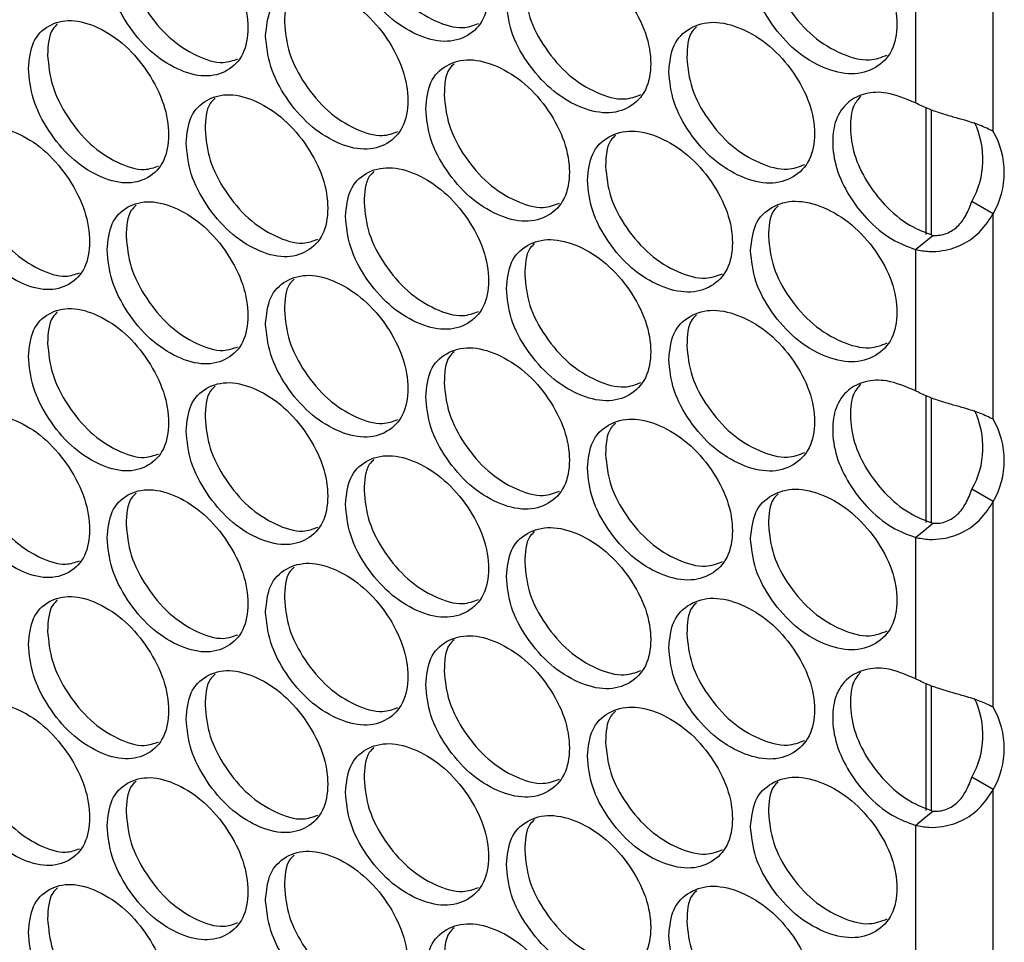
# Model space of a CAD drawing. Units: millimetres. Extents: x -592 to 1693, y -1567 to 754.
# Drawn here: x 1058 to 1123, y 101 to 163 of the extents above; entities that cross this region are included whole.
import ezdxf

# ---------------------------------------------------------------- set-up
doc = ezdxf.new("R2010")
doc.units = ezdxf.units.MM

msp = doc.modelspace()

# ---------------------------------------------------------------- linework, layer by layer
at = {"color": 7, "linetype": 'Continuous', "lineweight": 25}
for p, q in [((1122.443, 155.132), (1122.443, 168.761)), ((1117.28, 166.389), (1117.28, 157.019)), ((1117.973, 156.7), (1117.973, 148.291)), ((1118.326, 156.559), (1118.326, 148.289)), ((1122.443, 149.67), (1121.029, 150.487)), ((1122.443, 136.041), (1122.443, 149.67)), ((1117.28, 147.298), (1117.28, 137.928)), ((1117.973, 137.609), (1117.973, 129.2)), ((1118.326, 137.468), (1118.326, 129.198)), ((1122.443, 130.58), (1121.029, 131.396)), ((1122.443, 116.95), (1122.443, 130.58)), ((1117.28, 128.208), (1117.28, 118.838)), ((1117.973, 118.518), (1117.973, 110.109)), ((1118.326, 118.377), (1118.326, 110.108)), ((1122.443, 111.489), (1121.029, 112.305)), ((1122.443, 97.859), (1122.443, 111.489)), ((1117.28, 109.117), (1117.28, 99.747))]:
    msp.add_line(p, q, dxfattribs=at)
at = {"color": 7, "linetype": 'Continuous', "lineweight": 25, "flags": 128}
for points in [[(1117.28, 147.298), (1117.863, 147.767), (1118.447, 148.236)], [(1117.28, 128.208), (1117.863, 128.677), (1118.447, 129.145)], [(1117.28, 109.117), (1117.863, 109.586), (1118.447, 110.055)]]:
    msp.add_lwpolyline(points, dxfattribs=at)
at = {"color": 7, "linetype": 'Continuous', "lineweight": 25}
for centre, radius, start, end in [((1116.092, 153.273), 5.669, 330.56206, 25.51665), ((1117.745, 152.401), 5.433, 329.82952, 30.17048), ((1116.092, 134.182), 5.669, 330.56189, 25.51682), ((1117.745, 133.31), 5.433, 329.82961, 30.17039), ((1116.092, 115.091), 5.669, 330.56183, 25.51687), ((1117.745, 114.219), 5.433, 329.82954, 30.17046)]:
    msp.add_arc(centre, radius, start, end, dxfattribs=at)
for points, knots in [([(1079.486, 168.591), (1079.549, 167.917), (1079.676, 166.57), (1080.798, 164.451), (1082.342, 162.626), (1084.215, 161.44), (1086.089, 160.943), (1087.65, 161.373), (1088.744, 162.497), (1089.076, 164.284), (1088.744, 166.366), (1087.65, 168.462), (1086.088, 170.286), (1084.215, 171.467), (1082.342, 171.968), (1080.798, 171.539), (1079.675, 170.439), (1079.549, 169.207), (1079.486, 168.591)], [0, 0, 0, 0, 0.062451, 0.124926, 0.187427, 0.250005, 0.312526, 0.375083, 0.437532, 0.500013, 0.562447, 0.624943, 0.687451, 0.750021, 0.812546, 0.875099, 0.937561, 1, 1, 1, 1]), ([(1063.675, 166.365), (1063.738, 165.691), (1063.863, 164.342), (1064.968, 162.211), (1066.489, 160.37), (1068.335, 159.165), (1070.181, 158.647), (1071.72, 159.06), (1072.798, 160.173), (1073.125, 161.956), (1072.797, 164.042), (1071.72, 166.15), (1070.181, 167.99), (1068.335, 169.191), (1066.489, 169.712), (1064.968, 169.3), (1063.862, 168.211), (1063.738, 166.981), (1063.675, 166.365)], [0, 0, 0, 0, 0.06245, 0.124926, 0.187427, 0.250004, 0.312525, 0.375083, 0.437532, 0.500013, 0.562446, 0.624943, 0.687451, 0.750021, 0.812546, 0.875099, 0.93756, 1, 1, 1, 1]), ([(1080.722, 169.498), (1080.786, 168.824), (1080.913, 167.477), (1082.031, 165.361), (1083.576, 163.531), (1085.434, 162.37), (1087.148, 161.848), (1087.974, 162.154), (1088.31, 162.279)], [0, 0, 0, 0, 0.175942, 0.351862, 0.527735, 0.703735, 0.879574, 1, 1, 1, 1]), ([(1106.352, 166.317), (1106.417, 165.645), (1106.548, 164.299), (1107.696, 162.201), (1109.277, 160.404), (1111.194, 159.252), (1113.112, 158.789), (1114.711, 159.247), (1115.83, 160.391), (1116.17, 162.184), (1115.83, 164.26), (1114.711, 166.336), (1113.112, 168.132), (1111.194, 169.279), (1109.276, 169.746), (1107.696, 169.289), (1106.547, 168.168), (1106.417, 166.934), (1106.352, 166.317)], [0, 0, 0, 0, 0.06245, 0.124925, 0.187427, 0.250004, 0.312525, 0.375083, 0.437531, 0.500013, 0.562446, 0.624943, 0.687451, 0.750021, 0.812546, 0.875099, 0.93756, 1, 1, 1, 1]), ([(1064.941, 167.259), (1065.004, 166.585), (1065.129, 165.237), (1066.231, 163.108), (1067.752, 161.261), (1069.582, 160.083), (1071.248, 159.544), (1072.044, 159.831), (1072.356, 159.944)], [0, 0, 0, 0, 0.1772102, 0.3544015, 0.5315444, 0.7088139, 0.8859217, 1, 1, 1, 1]), ([(1107.54, 167.246), (1107.605, 166.574), (1107.735, 165.229), (1108.88, 163.133), (1110.461, 161.331), (1112.364, 160.201), (1114.158, 159.709), (1115.035, 160.047), (1115.412, 160.192)], [0, 0, 0, 0, 0.173914, 0.347809, 0.521657, 0.695629, 0.869442, 1, 1, 1, 1]), ([(1090.156, 163.805), (1090.22, 163.132), (1090.348, 161.785), (1091.481, 159.674), (1093.04, 157.861), (1094.931, 156.689), (1096.822, 156.205), (1098.399, 156.646), (1099.503, 157.778), (1099.838, 159.567), (1099.503, 161.647), (1098.399, 163.735), (1096.822, 165.547), (1094.931, 166.715), (1093.039, 167.203), (1091.481, 166.763), (1090.347, 165.654), (1090.22, 164.421), (1090.156, 163.805)], [0, 0, 0, 0, 0.062451, 0.124926, 0.187427, 0.250005, 0.312526, 0.375083, 0.437532, 0.500013, 0.562447, 0.624943, 0.687451, 0.750021, 0.812546, 0.875099, 0.937561, 1, 1, 1, 1]), ([(1074.189, 161.466), (1074.253, 160.792), (1074.379, 159.444), (1075.495, 157.321), (1077.032, 155.491), (1078.896, 154.299), (1080.76, 153.794), (1082.314, 154.219), (1083.402, 155.339), (1083.733, 157.124), (1083.402, 159.208), (1082.314, 161.308), (1080.76, 163.137), (1078.896, 164.325), (1077.031, 164.833), (1075.495, 164.41), (1074.378, 163.313), (1074.252, 162.081), (1074.189, 161.466)], [0, 0, 0, 0, 0.06245, 0.124925, 0.187426, 0.250004, 0.312525, 0.375083, 0.437532, 0.500013, 0.562446, 0.624943, 0.68745, 0.750021, 0.812546, 0.875099, 0.93756, 1, 1, 1, 1]), ([(1091.373, 164.721), (1091.437, 164.048), (1091.565, 162.702), (1092.695, 160.593), (1094.254, 158.775), (1096.13, 157.626), (1097.876, 157.116), (1098.723, 157.435), (1099.075, 157.567)], [0, 0, 0, 0, 0.175119, 0.350215, 0.525265, 0.700441, 0.875457, 1, 1, 1, 1]), ([(1076.092, 164.429), (1075.98, 164.324), (1075.497, 163.872), (1075.462, 163.021), (1075.436, 162.369)], [0, 0, 0, 0, 0.2335, 1, 1, 1, 1]), ([(1058.458, 159.297), (1058.52, 158.623), (1058.645, 157.273), (1059.744, 155.138), (1061.258, 153.292), (1063.094, 152.08), (1064.931, 151.556), (1066.462, 151.963), (1067.534, 153.072), (1067.86, 154.854), (1067.534, 156.941), (1066.462, 159.053), (1064.93, 160.898), (1063.094, 162.106), (1061.257, 162.634), (1059.744, 162.227), (1058.644, 161.142), (1058.52, 159.912), (1058.458, 159.297)], [0, 0, 0, 0, 0.06245, 0.124925, 0.187426, 0.250004, 0.312525, 0.375083, 0.437531, 0.500013, 0.562446, 0.624943, 0.687451, 0.750021, 0.812546, 0.875099, 0.937561, 1, 1, 1, 1]), ([(1060.394, 162.255), (1060.278, 162.146), (1059.796, 161.696), (1059.76, 160.837), (1059.733, 160.186)], [0, 0, 0, 0, 0.2415759, 1, 1, 1, 1]), ([(1075.436, 162.369), (1075.499, 161.695), (1075.625, 160.347), (1076.738, 158.227), (1078.275, 156.391), (1080.124, 155.224), (1081.822, 154.697), (1082.638, 154.997), (1082.966, 155.117)], [0, 0, 0, 0, 0.176359, 0.352698, 0.528991, 0.705409, 0.881666, 1, 1, 1, 1]), ([(1100.928, 159.096), (1100.993, 158.423), (1101.123, 157.078), (1102.266, 154.975), (1103.839, 153.172), (1105.748, 152.014), (1107.657, 151.544), (1109.248, 151.996), (1110.363, 153.136), (1110.701, 154.928), (1110.362, 157.005), (1109.248, 159.086), (1107.657, 160.887), (1105.748, 162.041), (1103.839, 162.515), (1102.266, 162.063), (1101.122, 160.947), (1100.993, 159.713), (1100.928, 159.096)], [0, 0, 0, 0, 0.062451, 0.124926, 0.187427, 0.250005, 0.312526, 0.375083, 0.437532, 0.500013, 0.562447, 0.624943, 0.687451, 0.750021, 0.812546, 0.875099, 0.937561, 1, 1, 1, 1]), ([(1102.773, 162.066), (1102.667, 161.967), (1102.184, 161.513), (1102.151, 160.675), (1102.126, 160.021)], [0, 0, 0, 0, 0.219421, 1, 1, 1, 1]), ([(1059.733, 160.186), (1059.796, 159.512), (1059.92, 158.163), (1061.016, 156.031), (1062.53, 154.178), (1064.351, 152.994), (1066, 152.45), (1066.786, 152.731), (1067.09, 152.839)], [0, 0, 0, 0, 0.177644, 0.355268, 0.532844, 0.710547, 0.888088, 1, 1, 1, 1]), ([(1102.126, 160.021), (1102.19, 159.348), (1102.32, 158.003), (1103.46, 155.902), (1105.033, 154.096), (1106.928, 152.959), (1108.706, 152.461), (1109.573, 152.793), (1109.941, 152.933)], [0, 0, 0, 0, 0.174312, 0.348602, 0.522846, 0.697216, 0.871426, 1, 1, 1, 1]), ([(1084.808, 156.642), (1084.872, 155.968), (1084.999, 154.621), (1086.127, 152.506), (1087.678, 150.687), (1089.56, 149.508), (1091.443, 149.018), (1093.012, 149.453), (1094.111, 150.581), (1094.444, 152.369), (1094.11, 154.45), (1093.012, 156.543), (1091.442, 158.36), (1089.56, 159.535), (1087.678, 160.03), (1086.127, 159.595), (1084.998, 158.49), (1084.871, 157.258), (1084.808, 156.642)], [0, 0, 0, 0, 0.06245, 0.124925, 0.187426, 0.250004, 0.312525, 0.375083, 0.437532, 0.500013, 0.562446, 0.624943, 0.68745, 0.750021, 0.812546, 0.875099, 0.93756, 1, 1, 1, 1]), ([(1086.688, 159.608), (1086.578, 159.505), (1086.095, 159.052), (1086.061, 158.206), (1086.035, 157.553)], [0, 0, 0, 0, 0.2279679, 1, 1, 1, 1]), ([(1068.919, 154.36), (1068.982, 153.686), (1069.108, 152.337), (1070.219, 150.21), (1071.747, 148.375), (1073.602, 147.176), (1075.457, 146.665), (1077.004, 147.084), (1078.087, 148.2), (1078.416, 149.984), (1078.087, 152.069), (1077.004, 154.173), (1075.457, 156.008), (1073.602, 157.202), (1071.747, 157.717), (1070.219, 157.299), (1069.107, 156.206), (1068.982, 154.975), (1068.919, 154.36)], [0, 0, 0, 0, 0.06245, 0.124926, 0.187427, 0.250004, 0.312525, 0.375083, 0.437531, 0.500013, 0.562446, 0.624943, 0.687451, 0.750021, 0.812546, 0.875099, 0.937561, 1, 1, 1, 1]), ([(1086.035, 157.553), (1086.099, 156.88), (1086.226, 155.534), (1087.35, 153.421), (1088.902, 151.597), (1090.769, 150.442), (1092.499, 149.926), (1093.336, 150.239), (1093.68, 150.367)], [0, 0, 0, 0, 0.1755262, 0.3510333, 0.5264933, 0.7020784, 0.8775034, 1, 1, 1, 1]), ([(1117.28, 157.019), (1116.636, 157.292), (1115.472, 157.787), (1113.932, 157.7), (1112.735, 157.112), (1111.945, 156.001), (1111.727, 154.428), (1111.966, 152.67), (1112.822, 150.864), (1114.088, 149.217), (1115.637, 147.911), (1116.76, 147.492), (1117.28, 147.298)], [0, 0, 0, 0, 0.115639, 0.20924, 0.302401, 0.406849, 0.49959, 0.602077, 0.704009, 0.797048, 0.906239, 1, 1, 1, 1]), ([(1113.647, 157.456), (1113.482, 157.258), (1113.045, 156.735), (1112.92, 155.356), (1113.136, 153.616), (1113.995, 151.802), (1115.259, 150.154), (1116.806, 148.848), (1117.929, 148.429), (1118.447, 148.236)], [0, 0, 0, 0, 0.086903, 0.229776, 0.387501, 0.544871, 0.688085, 0.855916, 1, 1, 1, 1]), ([(1070.833, 157.321), (1070.719, 157.215), (1070.237, 156.763), (1070.202, 155.91), (1070.175, 155.258)], [0, 0, 0, 0, 0.236226, 1, 1, 1, 1]), ([(1122.443, 155.132), (1122.16, 155.269), (1121.646, 155.52), (1120.688, 155.834), (1119.787, 156.073), (1118.951, 156.325), (1118.078, 156.631), (1117.55, 156.888), (1117.28, 157.019)], [0, 0, 0, 0, 0.238284, 0.433427, 0.566464, 0.704499, 0.848676, 1, 1, 1, 1]), ([(1053.267, 152.247), (1053.329, 151.573), (1053.453, 150.223), (1054.547, 148.084), (1056.053, 146.232), (1057.88, 145.013), (1059.707, 144.483), (1061.231, 144.885), (1062.297, 145.989), (1062.622, 147.771), (1062.297, 149.859), (1061.23, 151.974), (1059.707, 153.825), (1057.88, 155.04), (1056.052, 155.574), (1054.547, 155.173), (1053.452, 154.092), (1053.329, 152.862), (1053.267, 152.247)], [0, 0, 0, 0, 0.062451, 0.124926, 0.187427, 0.250005, 0.312526, 0.375083, 0.437532, 0.500013, 0.562447, 0.624943, 0.687451, 0.750021, 0.812546, 0.875099, 0.937561, 1, 1, 1, 1]), ([(1070.175, 155.258), (1070.238, 154.584), (1070.364, 153.236), (1071.471, 151.112), (1073.001, 149.27), (1074.84, 148.098), (1076.522, 147.565), (1077.328, 147.858), (1077.648, 147.975)], [0, 0, 0, 0, 0.176782, 0.353545, 0.530261, 0.707102, 0.883782, 1, 1, 1, 1]), ([(1095.53, 151.894), (1095.594, 151.221), (1095.723, 149.875), (1096.861, 147.768), (1098.427, 145.96), (1100.327, 144.795), (1102.227, 144.318), (1103.811, 144.765), (1104.92, 145.901), (1105.257, 147.691), (1104.92, 149.77), (1103.811, 151.854), (1102.227, 153.661), (1100.327, 154.822), (1098.427, 155.303), (1096.861, 154.857), (1095.722, 153.744), (1095.594, 152.511), (1095.53, 151.894)], [0, 0, 0, 0, 0.06245, 0.1249255, 0.1874265, 0.2500044, 0.3125252, 0.3750829, 0.4375317, 0.5000132, 0.5624461, 0.624943, 0.6874504, 0.7500208, 0.8125456, 0.875099, 0.93756, 1, 1, 1, 1]), ([(1097.386, 154.864), (1097.279, 154.763), (1096.795, 154.309), (1096.763, 153.468), (1096.737, 152.815)], [0, 0, 0, 0, 0.222302, 1, 1, 1, 1]), ([(1054.552, 153.132), (1054.614, 152.457), (1054.738, 151.108), (1055.829, 148.972), (1057.335, 147.114), (1059.146, 145.923), (1060.779, 145.374), (1061.555, 145.649), (1061.851, 145.754)], [0, 0, 0, 0, 0.178084, 0.356144, 0.534159, 0.7123, 0.89028, 1, 1, 1, 1]), ([(1096.737, 152.815), (1096.801, 152.142), (1096.93, 150.796), (1098.065, 148.692), (1099.631, 146.879), (1101.516, 145.736), (1103.278, 145.232), (1104.136, 145.557), (1104.496, 145.694)], [0, 0, 0, 0, 0.1747113, 0.3494038, 0.5240493, 0.698819, 0.8734296, 1, 1, 1, 1]), ([(1079.486, 149.498), (1079.549, 148.824), (1079.676, 147.477), (1080.798, 145.358), (1082.342, 143.533), (1084.215, 142.347), (1086.089, 141.85), (1087.65, 142.28), (1088.744, 143.404), (1089.076, 145.191), (1088.744, 147.273), (1087.65, 149.369), (1086.088, 151.193), (1084.215, 152.374), (1082.341, 152.875), (1080.798, 152.446), (1079.675, 151.346), (1079.549, 150.114), (1079.486, 149.498)], [0, 0, 0, 0, 0.06245, 0.124926, 0.187427, 0.250004, 0.312525, 0.375083, 0.437531, 0.500013, 0.562446, 0.624943, 0.687451, 0.750021, 0.812546, 0.875099, 0.937561, 1, 1, 1, 1]), ([(1081.377, 152.463), (1081.266, 152.358), (1080.783, 151.906), (1080.749, 151.058), (1080.722, 150.405)], [0, 0, 0, 0, 0.230755, 1, 1, 1, 1]), ([(1063.675, 147.273), (1063.738, 146.598), (1063.863, 145.25), (1064.968, 143.118), (1066.489, 141.277), (1068.335, 140.072), (1070.181, 139.554), (1071.72, 139.967), (1072.798, 141.08), (1073.125, 142.863), (1072.797, 144.949), (1071.72, 147.057), (1070.181, 148.897), (1068.335, 150.098), (1066.489, 150.62), (1064.968, 150.207), (1063.862, 149.119), (1063.738, 147.888), (1063.675, 147.273)], [0, 0, 0, 0, 0.062451, 0.124926, 0.187427, 0.250005, 0.312526, 0.375083, 0.437532, 0.500013, 0.562447, 0.624943, 0.687451, 0.750021, 0.812546, 0.875099, 0.937561, 1, 1, 1, 1]), ([(1065.601, 150.232), (1065.485, 150.125), (1065.003, 149.674), (1064.968, 148.818), (1064.941, 148.166)], [0, 0, 0, 0, 0.2389157, 1, 1, 1, 1]), ([(1080.722, 150.405), (1080.786, 149.732), (1080.913, 148.384), (1082.031, 146.268), (1083.576, 144.438), (1085.434, 143.277), (1087.148, 142.755), (1087.974, 143.062), (1088.31, 143.186)], [0, 0, 0, 0, 0.17594, 0.351861, 0.527735, 0.703734, 0.879573, 1, 1, 1, 1]), ([(1106.352, 147.224), (1106.417, 146.552), (1106.548, 145.206), (1107.696, 143.108), (1109.277, 141.311), (1111.194, 140.16), (1113.112, 139.696), (1114.711, 140.154), (1115.83, 141.298), (1116.17, 143.091), (1115.83, 145.167), (1114.711, 147.244), (1113.112, 149.039), (1111.194, 150.186), (1109.276, 150.653), (1107.696, 150.196), (1106.547, 149.075), (1106.417, 147.841), (1106.352, 147.224)], [0, 0, 0, 0, 0.06245, 0.124925, 0.187427, 0.250004, 0.312525, 0.375083, 0.437532, 0.500013, 0.562446, 0.624943, 0.68745, 0.750021, 0.812546, 0.875099, 0.93756, 1, 1, 1, 1]), ([(1108.185, 150.196), (1108.081, 150.097), (1107.597, 149.643), (1107.565, 148.808), (1107.54, 148.153)], [0, 0, 0, 0, 0.216497, 1, 1, 1, 1]), ([(1118.447, 148.236), (1118.597, 148.232), (1118.886, 148.225), (1119.343, 148.349), (1119.748, 148.552), (1120.209, 148.925), (1120.68, 149.569), (1120.907, 150.167), (1121.029, 150.487)], [0, 0, 0, 0, 0.139805, 0.268593, 0.387906, 0.499706, 0.732921, 1, 1, 1, 1]), ([(1117.28, 147.298), (1117.578, 147.242), (1118.144, 147.136), (1119.283, 147.206), (1120.527, 147.606), (1121.69, 148.506), (1122.191, 149.28), (1122.443, 149.67)], [0, 0, 0, 0, 0.167585, 0.317223, 0.564142, 0.780564, 1, 1, 1, 1]), ([(1064.941, 148.166), (1065.004, 147.492), (1065.129, 146.144), (1066.231, 144.016), (1067.752, 142.169), (1069.582, 140.99), (1071.248, 140.451), (1072.044, 140.738), (1072.356, 140.851)], [0, 0, 0, 0, 0.177212, 0.354402, 0.531545, 0.708815, 0.885923, 1, 1, 1, 1]), ([(1090.156, 144.712), (1090.22, 144.039), (1090.348, 142.692), (1091.481, 140.581), (1093.04, 138.768), (1094.931, 137.596), (1096.822, 137.112), (1098.399, 137.553), (1099.503, 138.685), (1099.838, 140.474), (1099.503, 142.554), (1098.399, 144.642), (1096.822, 146.455), (1094.931, 147.622), (1093.039, 148.11), (1091.481, 147.67), (1090.347, 146.561), (1090.22, 145.328), (1090.156, 144.712)], [0, 0, 0, 0, 0.06245, 0.124925, 0.187426, 0.250004, 0.312525, 0.375083, 0.437531, 0.500013, 0.562446, 0.624943, 0.687451, 0.750021, 0.812546, 0.875099, 0.937561, 1, 1, 1, 1]), ([(1092.025, 147.68), (1091.916, 147.578), (1091.432, 147.125), (1091.399, 146.281), (1091.373, 145.628)], [0, 0, 0, 0, 0.225156, 1, 1, 1, 1]), ([(1107.54, 148.153), (1107.605, 147.481), (1107.735, 146.136), (1108.88, 144.04), (1110.461, 142.238), (1112.364, 141.108), (1114.158, 140.616), (1115.035, 140.954), (1115.412, 141.099)], [0, 0, 0, 0, 0.173914, 0.347809, 0.521657, 0.695629, 0.869442, 1, 1, 1, 1]), ([(1091.373, 145.628), (1091.437, 144.955), (1091.565, 143.609), (1092.695, 141.5), (1094.254, 139.682), (1096.13, 138.533), (1097.876, 138.023), (1098.723, 138.342), (1099.075, 138.474)], [0, 0, 0, 0, 0.175117, 0.350215, 0.525265, 0.700441, 0.875457, 1, 1, 1, 1]), ([(1074.189, 142.373), (1074.253, 141.699), (1074.379, 140.351), (1075.495, 138.228), (1077.032, 136.398), (1078.896, 135.206), (1080.76, 134.702), (1082.314, 135.126), (1083.402, 136.246), (1083.733, 138.032), (1083.402, 140.115), (1082.314, 142.215), (1080.76, 144.044), (1078.896, 145.232), (1077.031, 145.74), (1075.495, 145.317), (1074.378, 144.22), (1074.252, 142.989), (1074.189, 142.373)], [0, 0, 0, 0, 0.062451, 0.124926, 0.187427, 0.250005, 0.312526, 0.375083, 0.437532, 0.500013, 0.562447, 0.624943, 0.687451, 0.750021, 0.812546, 0.875099, 0.937561, 1, 1, 1, 1]), ([(1076.092, 145.336), (1075.98, 145.231), (1075.497, 144.779), (1075.462, 143.928), (1075.436, 143.276)], [0, 0, 0, 0, 0.233508, 1, 1, 1, 1]), ([(1058.458, 140.204), (1058.52, 139.53), (1058.645, 138.18), (1059.744, 136.045), (1061.258, 134.199), (1063.094, 132.987), (1064.931, 132.463), (1066.462, 132.87), (1067.534, 133.979), (1067.86, 135.761), (1067.534, 137.848), (1066.462, 139.96), (1064.93, 141.805), (1063.094, 143.013), (1061.257, 143.541), (1059.744, 143.134), (1058.644, 142.049), (1058.52, 140.819), (1058.458, 140.204)], [0, 0, 0, 0, 0.06245, 0.124926, 0.187427, 0.250004, 0.312526, 0.375083, 0.437532, 0.500013, 0.562446, 0.624943, 0.687451, 0.750021, 0.812545, 0.875099, 0.93756, 1, 1, 1, 1]), ([(1060.394, 143.162), (1060.278, 143.053), (1059.796, 142.603), (1059.76, 141.745), (1059.733, 141.093)], [0, 0, 0, 0, 0.241568, 1, 1, 1, 1]), ([(1075.436, 143.276), (1075.499, 142.602), (1075.625, 141.254), (1076.738, 139.134), (1078.275, 137.298), (1080.124, 136.131), (1081.822, 135.604), (1082.638, 135.904), (1082.966, 136.024)], [0, 0, 0, 0, 0.176361, 0.352699, 0.528991, 0.705409, 0.881667, 1, 1, 1, 1]), ([(1100.928, 140.003), (1100.993, 139.33), (1101.123, 137.985), (1102.266, 135.882), (1103.839, 134.079), (1105.748, 132.921), (1107.657, 132.451), (1109.248, 132.903), (1110.363, 134.043), (1110.701, 135.835), (1110.362, 137.912), (1109.248, 139.993), (1107.657, 141.794), (1105.748, 142.948), (1103.839, 143.422), (1102.266, 142.97), (1101.122, 141.854), (1100.993, 140.62), (1100.928, 140.003)], [0, 0, 0, 0, 0.06245, 0.1249255, 0.1874265, 0.2500044, 0.3125254, 0.375083, 0.4375312, 0.5000127, 0.5624464, 0.6249433, 0.6874507, 0.750021, 0.8125457, 0.8750992, 0.9375608, 1, 1, 1, 1]), ([(1102.773, 142.974), (1102.667, 142.874), (1102.184, 142.42), (1102.151, 141.582), (1102.126, 140.928)], [0, 0, 0, 0, 0.219421, 1, 1, 1, 1]), ([(1059.733, 141.093), (1059.796, 140.419), (1059.92, 139.07), (1061.016, 136.938), (1062.53, 135.085), (1064.351, 133.901), (1066, 133.357), (1066.786, 133.638), (1067.09, 133.746)], [0, 0, 0, 0, 0.177643, 0.355268, 0.532844, 0.710547, 0.888088, 1, 1, 1, 1]), ([(1084.808, 137.549), (1084.872, 136.875), (1084.999, 135.529), (1086.127, 133.413), (1087.678, 131.594), (1089.56, 130.416), (1091.443, 129.925), (1093.012, 130.36), (1094.111, 131.488), (1094.444, 133.276), (1094.11, 135.357), (1093.012, 137.45), (1091.442, 139.268), (1089.56, 140.442), (1087.678, 140.937), (1086.127, 140.502), (1084.999, 139.398), (1084.871, 138.165), (1084.808, 137.549)], [0, 0, 0, 0, 0.062451, 0.124926, 0.187427, 0.250005, 0.312526, 0.375083, 0.437532, 0.500013, 0.562447, 0.624943, 0.687451, 0.750021, 0.812546, 0.875099, 0.937561, 1, 1, 1, 1]), ([(1086.688, 140.515), (1086.578, 140.412), (1086.095, 139.959), (1086.061, 139.114), (1086.035, 138.461)], [0, 0, 0, 0, 0.22797, 1, 1, 1, 1]), ([(1102.126, 140.928), (1102.19, 140.255), (1102.32, 138.91), (1103.46, 136.81), (1105.033, 135.003), (1106.928, 133.866), (1108.706, 133.368), (1109.573, 133.7), (1109.941, 133.841)], [0, 0, 0, 0, 0.174311, 0.348602, 0.522847, 0.697216, 0.871426, 1, 1, 1, 1]), ([(1068.919, 135.267), (1068.982, 134.593), (1069.108, 133.244), (1070.219, 131.117), (1071.747, 129.282), (1073.602, 128.083), (1075.457, 127.572), (1077.004, 127.991), (1078.087, 129.107), (1078.416, 130.891), (1078.087, 132.976), (1077.004, 135.08), (1075.457, 136.915), (1073.602, 138.109), (1071.747, 138.624), (1070.219, 138.206), (1069.107, 137.113), (1068.982, 135.882), (1068.919, 135.267)], [0, 0, 0, 0, 0.06245, 0.124926, 0.187427, 0.250005, 0.312526, 0.375083, 0.437532, 0.500013, 0.562446, 0.624943, 0.68745, 0.750021, 0.812545, 0.875099, 0.93756, 1, 1, 1, 1]), ([(1086.035, 138.461), (1086.099, 137.787), (1086.226, 136.441), (1087.35, 134.328), (1088.902, 132.504), (1090.769, 131.349), (1092.499, 130.833), (1093.336, 131.146), (1093.68, 131.274)], [0, 0, 0, 0, 0.1755284, 0.3510336, 0.5264936, 0.7020793, 0.8775047, 1, 1, 1, 1]), ([(1117.28, 137.928), (1116.636, 138.202), (1115.472, 138.696), (1113.932, 138.609), (1112.735, 138.021), (1111.945, 136.91), (1111.727, 135.337), (1111.966, 133.579), (1112.822, 131.774), (1114.088, 130.126), (1115.637, 128.82), (1116.76, 128.401), (1117.28, 128.208)], [0, 0, 0, 0, 0.11564, 0.209241, 0.302401, 0.406849, 0.499591, 0.602078, 0.70401, 0.797048, 0.906239, 1, 1, 1, 1]), ([(1070.833, 138.228), (1070.719, 138.122), (1070.237, 137.671), (1070.202, 136.817), (1070.175, 136.165)], [0, 0, 0, 0, 0.236224, 1, 1, 1, 1]), ([(1113.647, 138.365), (1113.482, 138.167), (1113.045, 137.644), (1112.92, 136.265), (1113.136, 134.526), (1113.995, 132.711), (1115.259, 131.063), (1116.806, 129.757), (1117.929, 129.339), (1118.447, 129.145)], [0, 0, 0, 0, 0.0869029, 0.2297776, 0.3875028, 0.5448707, 0.688086, 0.8559165, 1, 1, 1, 1]), ([(1122.443, 136.041), (1122.16, 136.178), (1121.646, 136.429), (1120.688, 136.743), (1119.787, 136.983), (1118.951, 137.235), (1118.078, 137.54), (1117.55, 137.797), (1117.28, 137.928)], [0, 0, 0, 0, 0.238281, 0.433424, 0.566462, 0.704497, 0.848676, 1, 1, 1, 1]), ([(1053.267, 133.154), (1053.329, 132.48), (1053.453, 131.13), (1054.547, 128.991), (1056.053, 127.139), (1057.88, 125.92), (1059.707, 125.39), (1061.231, 125.792), (1062.297, 126.897), (1062.622, 128.678), (1062.297, 130.766), (1061.23, 132.881), (1059.707, 134.732), (1057.88, 135.947), (1056.052, 136.481), (1054.547, 136.08), (1053.452, 134.999), (1053.329, 133.769), (1053.267, 133.154)], [0, 0, 0, 0, 0.0624508, 0.1249256, 0.1874267, 0.2500044, 0.3125251, 0.3750829, 0.4375323, 0.5000131, 0.5624459, 0.6249434, 0.6874505, 0.750021, 0.8125458, 0.8750998, 0.93756, 1, 1, 1, 1]), ([(1070.175, 136.165), (1070.238, 135.491), (1070.364, 134.143), (1071.471, 132.019), (1073.001, 130.178), (1074.84, 129.005), (1076.522, 128.472), (1077.328, 128.765), (1077.648, 128.882)], [0, 0, 0, 0, 0.176782, 0.353545, 0.53026, 0.707102, 0.883782, 1, 1, 1, 1]), ([(1095.53, 132.801), (1095.594, 132.128), (1095.723, 130.782), (1096.861, 128.675), (1098.427, 126.867), (1100.327, 125.702), (1102.227, 125.225), (1103.811, 125.672), (1104.92, 126.808), (1105.257, 128.598), (1104.92, 130.677), (1103.811, 132.761), (1102.227, 134.568), (1100.327, 135.729), (1098.427, 136.21), (1096.861, 135.764), (1095.722, 134.651), (1095.594, 133.418), (1095.53, 132.801)], [0, 0, 0, 0, 0.062451, 0.124926, 0.187427, 0.250005, 0.312526, 0.375083, 0.437532, 0.500013, 0.562447, 0.624943, 0.687451, 0.750021, 0.812546, 0.875099, 0.937561, 1, 1, 1, 1]), ([(1097.386, 135.771), (1097.279, 135.67), (1096.795, 135.216), (1096.763, 134.376), (1096.737, 133.722)], [0, 0, 0, 0, 0.222304, 1, 1, 1, 1]), ([(1054.552, 134.039), (1054.614, 133.364), (1054.738, 132.015), (1055.829, 129.879), (1057.335, 128.021), (1059.146, 126.831), (1060.779, 126.281), (1061.555, 126.556), (1061.851, 126.661)], [0, 0, 0, 0, 0.178084, 0.356144, 0.534159, 0.7123, 0.890278, 1, 1, 1, 1]), ([(1079.486, 130.405), (1079.549, 129.731), (1079.676, 128.384), (1080.798, 126.265), (1082.342, 124.44), (1084.215, 123.255), (1086.089, 122.757), (1087.65, 123.187), (1088.744, 124.311), (1089.076, 126.098), (1088.744, 128.18), (1087.65, 130.276), (1086.088, 132.1), (1084.215, 133.281), (1082.341, 133.782), (1080.798, 133.353), (1079.675, 132.253), (1079.549, 131.021), (1079.486, 130.405)], [0, 0, 0, 0, 0.06245, 0.124926, 0.187427, 0.250005, 0.312526, 0.375083, 0.437532, 0.500013, 0.562446, 0.624943, 0.687451, 0.750021, 0.812545, 0.875099, 0.93756, 1, 1, 1, 1]), ([(1081.377, 133.37), (1081.266, 133.265), (1080.783, 132.813), (1080.749, 131.965), (1080.722, 131.312)], [0, 0, 0, 0, 0.2307525, 1, 1, 1, 1]), ([(1096.737, 133.722), (1096.801, 133.049), (1096.93, 131.703), (1098.065, 129.599), (1099.631, 127.786), (1101.516, 126.643), (1103.278, 126.139), (1104.136, 126.465), (1104.496, 126.601)], [0, 0, 0, 0, 0.174714, 0.349404, 0.52405, 0.69882, 0.873431, 1, 1, 1, 1]), ([(1063.675, 128.18), (1063.738, 127.505), (1063.863, 126.157), (1064.968, 124.026), (1066.489, 122.184), (1068.335, 120.979), (1070.181, 120.461), (1071.72, 120.875), (1072.798, 121.987), (1073.125, 123.77), (1072.797, 125.856), (1071.72, 127.964), (1070.181, 129.804), (1068.335, 131.005), (1066.489, 131.527), (1064.968, 131.114), (1063.862, 130.026), (1063.738, 128.795), (1063.675, 128.18)], [0, 0, 0, 0, 0.062451, 0.124926, 0.187427, 0.250005, 0.312525, 0.375083, 0.437532, 0.500013, 0.562446, 0.624943, 0.687451, 0.750021, 0.812546, 0.8751, 0.93756, 1, 1, 1, 1]), ([(1080.722, 131.312), (1080.786, 130.639), (1080.913, 129.292), (1082.031, 127.175), (1083.576, 125.345), (1085.434, 124.184), (1087.148, 123.663), (1087.974, 123.969), (1088.31, 124.093)], [0, 0, 0, 0, 0.1759406, 0.3518621, 0.5277361, 0.7037358, 0.8795752, 1, 1, 1, 1]), ([(1106.352, 128.131), (1106.417, 127.459), (1106.548, 126.114), (1107.696, 124.015), (1109.277, 122.218), (1111.194, 121.067), (1113.112, 120.603), (1114.711, 121.061), (1115.83, 122.205), (1116.17, 123.998), (1115.83, 126.074), (1114.711, 128.151), (1113.112, 129.946), (1111.194, 131.093), (1109.276, 131.56), (1107.696, 131.103), (1106.547, 129.983), (1106.417, 128.748), (1106.352, 128.131)], [0, 0, 0, 0, 0.062451, 0.124926, 0.187427, 0.250005, 0.312526, 0.375083, 0.437532, 0.500013, 0.562447, 0.624943, 0.687451, 0.750021, 0.812546, 0.875099, 0.937561, 1, 1, 1, 1]), ([(1118.447, 129.145), (1118.597, 129.142), (1118.886, 129.135), (1119.343, 129.258), (1119.748, 129.461), (1120.209, 129.834), (1120.68, 130.479), (1120.907, 131.077), (1121.029, 131.396)], [0, 0, 0, 0, 0.139805, 0.268593, 0.387906, 0.499706, 0.732921, 1, 1, 1, 1]), ([(1065.601, 131.14), (1065.485, 131.032), (1065.003, 130.581), (1064.968, 129.725), (1064.941, 129.074)], [0, 0, 0, 0, 0.238913, 1, 1, 1, 1]), ([(1108.185, 131.103), (1108.081, 131.004), (1107.597, 130.55), (1107.565, 129.715), (1107.54, 129.06)], [0, 0, 0, 0, 0.216505, 1, 1, 1, 1]), ([(1117.28, 128.208), (1117.578, 128.152), (1118.144, 128.045), (1119.283, 128.116), (1120.527, 128.516), (1121.69, 129.415), (1122.191, 130.19), (1122.443, 130.58)], [0, 0, 0, 0, 0.167585, 0.317223, 0.564142, 0.780564, 1, 1, 1, 1]), ([(1064.941, 129.074), (1065.004, 128.399), (1065.129, 127.051), (1066.231, 124.923), (1067.752, 123.076), (1069.582, 121.897), (1071.248, 121.358), (1072.044, 121.646), (1072.356, 121.758)], [0, 0, 0, 0, 0.1772125, 0.3544019, 0.5315448, 0.7088143, 0.8859217, 1, 1, 1, 1]), ([(1090.156, 125.619), (1090.22, 124.946), (1090.348, 123.599), (1091.481, 121.488), (1093.04, 119.675), (1094.931, 118.503), (1096.822, 118.019), (1098.399, 118.46), (1099.503, 119.592), (1099.838, 121.381), (1099.503, 123.461), (1098.399, 125.549), (1096.822, 127.362), (1094.931, 128.529), (1093.039, 129.017), (1091.481, 128.577), (1090.347, 127.468), (1090.22, 126.235), (1090.156, 125.619)], [0, 0, 0, 0, 0.06245, 0.124926, 0.187427, 0.250005, 0.312526, 0.375083, 0.437532, 0.500013, 0.562446, 0.624943, 0.68745, 0.750021, 0.812545, 0.875099, 0.93756, 1, 1, 1, 1]), ([(1107.54, 129.06), (1107.605, 128.388), (1107.735, 127.043), (1108.88, 124.947), (1110.461, 123.146), (1112.364, 122.015), (1114.158, 121.523), (1115.035, 121.861), (1115.412, 122.007)], [0, 0, 0, 0, 0.173916, 0.347808, 0.521656, 0.695629, 0.869442, 1, 1, 1, 1]), ([(1092.025, 128.587), (1091.916, 128.485), (1091.432, 128.032), (1091.399, 127.189), (1091.373, 126.535)], [0, 0, 0, 0, 0.225148, 1, 1, 1, 1]), ([(1074.189, 123.28), (1074.253, 122.606), (1074.379, 121.258), (1075.495, 119.135), (1077.032, 117.305), (1078.896, 116.113), (1080.76, 115.609), (1082.314, 116.033), (1083.402, 117.153), (1083.733, 118.939), (1083.402, 121.022), (1082.314, 123.122), (1080.76, 124.951), (1078.896, 126.139), (1077.031, 126.647), (1075.495, 126.224), (1074.378, 125.127), (1074.252, 123.896), (1074.189, 123.28)], [0, 0, 0, 0, 0.062451, 0.124926, 0.187427, 0.250004, 0.312525, 0.375083, 0.437532, 0.500013, 0.562446, 0.624943, 0.687451, 0.750021, 0.812546, 0.8751, 0.93756, 1, 1, 1, 1]), ([(1076.092, 126.243), (1075.98, 126.138), (1075.497, 125.686), (1075.462, 124.835), (1075.436, 124.183)], [0, 0, 0, 0, 0.2335, 1, 1, 1, 1]), ([(1091.373, 126.535), (1091.437, 125.862), (1091.565, 124.516), (1092.695, 122.407), (1094.254, 120.589), (1096.13, 119.44), (1097.876, 118.93), (1098.723, 119.249), (1099.075, 119.382)], [0, 0, 0, 0, 0.175117, 0.350215, 0.525265, 0.700441, 0.875457, 1, 1, 1, 1]), ([(1058.458, 121.111), (1058.52, 120.437), (1058.645, 119.088), (1059.744, 116.952), (1061.258, 115.106), (1063.094, 113.894), (1064.931, 113.37), (1066.462, 113.777), (1067.534, 114.886), (1067.86, 116.668), (1067.534, 118.755), (1066.462, 120.867), (1064.93, 122.713), (1063.094, 123.92), (1061.257, 124.448), (1059.744, 124.041), (1058.644, 122.957), (1058.52, 121.726), (1058.458, 121.111)], [0, 0, 0, 0, 0.062451, 0.124926, 0.187427, 0.250005, 0.312525, 0.375083, 0.437531, 0.500014, 0.562447, 0.624944, 0.687451, 0.750021, 0.812546, 0.8751, 0.937562, 1, 1, 1, 1]), ([(1060.394, 124.069), (1060.278, 123.96), (1059.796, 123.51), (1059.76, 122.652), (1059.733, 122.001)], [0, 0, 0, 0, 0.241578, 1, 1, 1, 1]), ([(1075.436, 124.183), (1075.499, 123.509), (1075.625, 122.161), (1076.738, 120.041), (1078.275, 118.205), (1080.124, 117.039), (1081.822, 116.511), (1082.638, 116.811), (1082.966, 116.931)], [0, 0, 0, 0, 0.176361, 0.352698, 0.528991, 0.705408, 0.881664, 1, 1, 1, 1]), ([(1100.928, 120.91), (1100.993, 120.237), (1101.123, 118.892), (1102.266, 116.789), (1103.839, 114.987), (1105.748, 113.828), (1107.657, 113.358), (1109.248, 113.81), (1110.363, 114.95), (1110.701, 116.742), (1110.362, 118.819), (1109.248, 120.9), (1107.657, 122.701), (1105.748, 123.855), (1103.839, 124.329), (1102.266, 123.878), (1101.122, 122.761), (1100.993, 121.527), (1100.928, 120.91)], [0, 0, 0, 0, 0.06245, 0.124926, 0.187427, 0.250005, 0.312526, 0.375083, 0.437532, 0.500013, 0.562446, 0.624943, 0.68745, 0.750021, 0.812545, 0.875099, 0.93756, 1, 1, 1, 1]), ([(1102.773, 123.881), (1102.667, 123.781), (1102.184, 123.327), (1102.151, 122.489), (1102.126, 121.835)], [0, 0, 0, 0, 0.219418, 1, 1, 1, 1]), ([(1059.733, 122.001), (1059.796, 121.326), (1059.92, 119.977), (1061.016, 117.845), (1062.53, 115.992), (1064.351, 114.808), (1066, 114.264), (1066.786, 114.545), (1067.09, 114.653)], [0, 0, 0, 0, 0.177646, 0.355268, 0.532845, 0.710548, 0.888088, 1, 1, 1, 1]), ([(1084.808, 118.456), (1084.872, 117.783), (1084.999, 116.436), (1086.127, 114.321), (1087.678, 112.501), (1089.56, 111.323), (1091.443, 110.832), (1093.012, 111.267), (1094.111, 112.395), (1094.444, 114.183), (1094.11, 116.265), (1093.012, 118.357), (1091.442, 120.175), (1089.56, 121.349), (1087.678, 121.844), (1086.127, 121.409), (1084.998, 120.305), (1084.871, 119.072), (1084.808, 118.456)], [0, 0, 0, 0, 0.062451, 0.124926, 0.187427, 0.250004, 0.312525, 0.375083, 0.437532, 0.500013, 0.562446, 0.624943, 0.687451, 0.750021, 0.812546, 0.8751, 0.93756, 1, 1, 1, 1]), ([(1102.126, 121.835), (1102.19, 121.162), (1102.32, 119.817), (1103.46, 117.717), (1105.033, 115.91), (1106.928, 114.773), (1108.706, 114.275), (1109.573, 114.607), (1109.941, 114.748)], [0, 0, 0, 0, 0.174311, 0.348602, 0.522847, 0.697216, 0.871427, 1, 1, 1, 1]), ([(1086.688, 121.422), (1086.578, 121.319), (1086.095, 120.866), (1086.061, 120.021), (1086.035, 119.368)], [0, 0, 0, 0, 0.2279679, 1, 1, 1, 1]), ([(1117.28, 118.838), (1116.636, 119.111), (1115.472, 119.606), (1113.932, 119.519), (1112.735, 118.93), (1111.945, 117.82), (1111.727, 116.247), (1111.966, 114.489), (1112.822, 112.683), (1114.088, 111.035), (1115.637, 109.73), (1116.76, 109.311), (1117.28, 109.117)], [0, 0, 0, 0, 0.115639, 0.20924, 0.302401, 0.406849, 0.499592, 0.602078, 0.704011, 0.797048, 0.906239, 1, 1, 1, 1]), ([(1068.919, 116.174), (1068.982, 115.5), (1069.108, 114.152), (1070.219, 112.024), (1071.747, 110.189), (1073.602, 108.99), (1075.457, 108.479), (1077.004, 108.898), (1078.087, 110.014), (1078.416, 111.798), (1078.087, 113.883), (1077.004, 115.987), (1075.457, 117.822), (1073.602, 119.016), (1071.747, 119.531), (1070.219, 119.113), (1069.107, 118.021), (1068.982, 116.789), (1068.919, 116.174)], [0, 0, 0, 0, 0.062451, 0.124926, 0.187427, 0.250005, 0.312525, 0.375083, 0.437531, 0.500014, 0.562446, 0.624944, 0.687451, 0.750021, 0.812546, 0.8751, 0.937562, 1, 1, 1, 1]), ([(1070.833, 119.136), (1070.719, 119.029), (1070.237, 118.578), (1070.202, 117.724), (1070.175, 117.072)], [0, 0, 0, 0, 0.236234, 1, 1, 1, 1]), ([(1086.035, 119.368), (1086.099, 118.694), (1086.226, 117.348), (1087.35, 115.235), (1088.902, 113.411), (1090.769, 112.256), (1092.499, 111.74), (1093.336, 112.053), (1093.68, 112.181)], [0, 0, 0, 0, 0.175528, 0.351033, 0.526493, 0.702078, 0.877502, 1, 1, 1, 1]), ([(1113.647, 119.274), (1113.482, 119.076), (1113.045, 118.553), (1112.92, 117.174), (1113.136, 115.435), (1113.995, 113.621), (1115.259, 111.973), (1116.806, 110.666), (1117.929, 110.248), (1118.447, 110.055)], [0, 0, 0, 0, 0.086903, 0.229776, 0.387503, 0.544871, 0.688085, 0.855916, 1, 1, 1, 1]), ([(1122.443, 116.95), (1122.16, 117.088), (1121.646, 117.338), (1120.688, 117.652), (1119.787, 117.892), (1118.951, 118.144), (1118.078, 118.45), (1117.55, 118.706), (1117.28, 118.838)], [0, 0, 0, 0, 0.2382809, 0.4334241, 0.5664634, 0.7044986, 0.8486757, 1, 1, 1, 1]), ([(1053.267, 114.062), (1053.329, 113.387), (1053.453, 112.037), (1054.547, 109.898), (1056.053, 108.046), (1057.88, 106.827), (1059.707, 106.297), (1061.23, 106.699), (1062.297, 107.804), (1062.622, 109.585), (1062.297, 111.673), (1061.23, 113.788), (1059.707, 115.64), (1057.88, 116.854), (1056.052, 117.388), (1054.547, 116.987), (1053.452, 115.906), (1053.329, 114.676), (1053.267, 114.062)], [0, 0, 0, 0, 0.062451, 0.124926, 0.187427, 0.250005, 0.312526, 0.375084, 0.437532, 0.500014, 0.562447, 0.624944, 0.687452, 0.750022, 0.812547, 0.8751, 0.937561, 1, 1, 1, 1]), ([(1070.175, 117.072), (1070.238, 116.398), (1070.364, 115.05), (1071.471, 112.926), (1073.001, 111.085), (1074.84, 109.912), (1076.522, 109.379), (1077.328, 109.672), (1077.648, 109.789)], [0, 0, 0, 0, 0.176784, 0.353545, 0.530261, 0.707102, 0.883782, 1, 1, 1, 1]), ([(1095.53, 113.708), (1095.594, 113.036), (1095.723, 111.689), (1096.861, 109.583), (1098.427, 107.775), (1100.327, 106.609), (1102.227, 106.132), (1103.811, 106.579), (1104.92, 107.715), (1105.257, 109.505), (1104.92, 111.584), (1103.811, 113.668), (1102.227, 115.475), (1100.327, 116.636), (1098.427, 117.117), (1096.861, 116.671), (1095.722, 115.559), (1095.594, 114.325), (1095.53, 113.708)], [0, 0, 0, 0, 0.062451, 0.124926, 0.187427, 0.250004, 0.312525, 0.375083, 0.437532, 0.500013, 0.562446, 0.624943, 0.68745, 0.750021, 0.812546, 0.8751, 0.93756, 1, 1, 1, 1]), ([(1097.386, 116.678), (1097.279, 116.577), (1096.795, 116.123), (1096.763, 115.283), (1096.737, 114.629)], [0, 0, 0, 0, 0.222302, 1, 1, 1, 1]), ([(1054.552, 114.946), (1054.614, 114.272), (1054.738, 112.922), (1055.829, 110.786), (1057.335, 108.928), (1059.146, 107.738), (1060.779, 107.188), (1061.555, 107.463), (1061.851, 107.568)], [0, 0, 0, 0, 0.178084, 0.356144, 0.534158, 0.712299, 0.890279, 1, 1, 1, 1]), ([(1079.486, 111.312), (1079.549, 110.638), (1079.676, 109.291), (1080.798, 107.172), (1082.342, 105.347), (1084.215, 104.162), (1086.089, 103.664), (1087.65, 104.094), (1088.744, 105.218), (1089.076, 107.005), (1088.744, 109.087), (1087.65, 111.183), (1086.088, 113.007), (1084.215, 114.188), (1082.341, 114.689), (1080.798, 114.26), (1079.675, 113.16), (1079.549, 111.928), (1079.486, 111.312)], [0, 0, 0, 0, 0.062451, 0.124926, 0.187427, 0.250005, 0.312525, 0.375083, 0.437531, 0.500014, 0.562447, 0.624944, 0.687451, 0.750021, 0.812546, 0.8751, 0.937562, 1, 1, 1, 1]), ([(1081.377, 114.277), (1081.266, 114.172), (1080.783, 113.72), (1080.749, 112.872), (1080.722, 112.219)], [0, 0, 0, 0, 0.2307631, 1, 1, 1, 1]), ([(1096.737, 114.629), (1096.801, 113.956), (1096.93, 112.61), (1098.065, 110.506), (1099.631, 108.693), (1101.516, 107.55), (1103.278, 107.046), (1104.136, 107.372), (1104.496, 107.508)], [0, 0, 0, 0, 0.174713, 0.349404, 0.524049, 0.698818, 0.873428, 1, 1, 1, 1]), ([(1106.352, 109.038), (1106.417, 108.366), (1106.548, 107.021), (1107.696, 104.922), (1109.277, 103.125), (1111.194, 101.974), (1113.112, 101.51), (1114.711, 101.968), (1115.83, 103.112), (1116.17, 104.905), (1115.83, 106.981), (1114.711, 109.058), (1113.112, 110.853), (1111.194, 112), (1109.276, 112.467), (1107.696, 112.01), (1106.547, 110.89), (1106.417, 109.655), (1106.352, 109.038)], [0, 0, 0, 0, 0.062451, 0.124926, 0.187427, 0.250004, 0.312525, 0.375083, 0.437532, 0.500013, 0.562446, 0.624943, 0.68745, 0.750021, 0.812546, 0.8751, 0.93756, 1, 1, 1, 1]), ([(1063.675, 109.087), (1063.738, 108.412), (1063.863, 107.064), (1064.968, 104.933), (1066.489, 103.091), (1068.335, 101.886), (1070.181, 101.369), (1071.72, 101.782), (1072.798, 102.894), (1073.125, 104.677), (1072.797, 106.763), (1071.72, 108.871), (1070.181, 110.711), (1068.335, 111.912), (1066.489, 112.434), (1064.968, 112.021), (1063.862, 110.933), (1063.738, 109.702), (1063.675, 109.087)], [0, 0, 0, 0, 0.0624509, 0.1249258, 0.1874269, 0.2500051, 0.3125261, 0.3750839, 0.437532, 0.5000145, 0.5624474, 0.6249436, 0.6874517, 0.7500219, 0.8125467, 0.8750998, 0.9375615, 1, 1, 1, 1]), ([(1065.601, 112.047), (1065.485, 111.939), (1065.003, 111.488), (1064.968, 110.632), (1064.941, 109.981)], [0, 0, 0, 0, 0.238918, 1, 1, 1, 1]), ([(1080.722, 112.219), (1080.786, 111.546), (1080.913, 110.199), (1082.031, 108.082), (1083.576, 106.252), (1085.434, 105.091), (1087.148, 104.57), (1087.974, 104.876), (1088.31, 105)], [0, 0, 0, 0, 0.1759424, 0.3518617, 0.5277354, 0.7037347, 0.8795729, 1, 1, 1, 1]), ([(1108.185, 112.01), (1108.081, 111.912), (1107.597, 111.457), (1107.565, 110.622), (1107.54, 109.967)], [0, 0, 0, 0, 0.216497, 1, 1, 1, 1]), ([(1118.447, 110.055), (1118.597, 110.051), (1118.886, 110.044), (1119.343, 110.168), (1119.748, 110.37), (1120.209, 110.744), (1120.68, 111.388), (1120.907, 111.986), (1121.029, 112.305)], [0, 0, 0, 0, 0.139805, 0.268593, 0.387906, 0.499705, 0.732915, 1, 1, 1, 1]), ([(1117.28, 109.117), (1117.578, 109.061), (1118.144, 108.954), (1119.283, 109.025), (1120.527, 109.425), (1121.69, 110.324), (1122.191, 111.099), (1122.443, 111.489)], [0, 0, 0, 0, 0.167585, 0.317223, 0.564141, 0.780561, 1, 1, 1, 1]), ([(1064.941, 109.981), (1065.004, 109.306), (1065.129, 107.958), (1066.231, 105.83), (1067.752, 103.983), (1069.582, 102.804), (1071.248, 102.265), (1072.044, 102.553), (1072.356, 102.665)], [0, 0, 0, 0, 0.177212, 0.354401, 0.531544, 0.708814, 0.885922, 1, 1, 1, 1]), ([(1090.156, 106.526), (1090.22, 105.853), (1090.348, 104.506), (1091.481, 102.395), (1093.04, 100.582), (1094.931, 99.41), (1096.822, 98.926), (1098.399, 99.367), (1099.503, 100.499), (1099.838, 102.288), (1099.503, 104.368), (1098.399, 106.456), (1096.822, 108.269), (1094.931, 109.436), (1093.039, 109.924), (1091.481, 109.484), (1090.347, 108.375), (1090.22, 107.142), (1090.156, 106.526)], [0, 0, 0, 0, 0.062451, 0.124926, 0.187427, 0.250005, 0.312525, 0.375083, 0.437531, 0.500014, 0.562447, 0.624944, 0.687451, 0.750021, 0.812546, 0.8751, 0.937562, 1, 1, 1, 1]), ([(1107.54, 109.967), (1107.605, 109.295), (1107.735, 107.95), (1108.88, 105.854), (1110.461, 104.053), (1112.364, 102.922), (1114.158, 102.43), (1115.035, 102.768), (1115.412, 102.914)], [0, 0, 0, 0, 0.173916, 0.3478089, 0.5216569, 0.695629, 0.8694419, 1, 1, 1, 1]), ([(1092.025, 109.494), (1091.916, 109.392), (1091.432, 108.939), (1091.399, 108.096), (1091.373, 107.442)], [0, 0, 0, 0, 0.225159, 1, 1, 1, 1]), ([(1074.189, 104.187), (1074.253, 103.513), (1074.379, 102.165), (1075.495, 100.042), (1077.032, 98.212), (1078.896, 97.02), (1080.76, 96.516), (1082.314, 96.94), (1083.403, 98.06), (1083.733, 99.846), (1083.402, 101.929), (1082.314, 104.029), (1080.76, 105.858), (1078.896, 107.046), (1077.031, 107.554), (1075.495, 107.131), (1074.378, 106.034), (1074.252, 104.803), (1074.189, 104.187)], [0, 0, 0, 0, 0.062451, 0.124926, 0.187427, 0.250005, 0.312526, 0.375084, 0.437532, 0.500014, 0.562447, 0.624944, 0.687452, 0.750022, 0.812547, 0.8751, 0.937562, 1, 1, 1, 1]), ([(1076.092, 107.15), (1075.98, 107.045), (1075.497, 106.593), (1075.462, 105.742), (1075.436, 105.09)], [0, 0, 0, 0, 0.233517, 1, 1, 1, 1]), ([(1091.373, 107.442), (1091.437, 106.769), (1091.565, 105.423), (1092.695, 103.315), (1094.254, 101.496), (1096.13, 100.347), (1097.876, 99.837), (1098.723, 100.156), (1099.075, 100.289)], [0, 0, 0, 0, 0.175119, 0.350215, 0.525266, 0.700441, 0.875457, 1, 1, 1, 1]), ([(1058.458, 102.018), (1058.52, 101.344), (1058.645, 99.995), (1059.744, 97.86), (1061.258, 96.013), (1063.094, 94.801), (1064.931, 94.277), (1066.462, 94.684), (1067.534, 95.793), (1067.86, 97.575), (1067.534, 99.662), (1066.462, 101.774), (1064.93, 103.62), (1063.094, 104.827), (1061.257, 105.355), (1059.744, 104.948), (1058.644, 103.864), (1058.52, 102.633), (1058.458, 102.018)], [0, 0, 0, 0, 0.0624492, 0.1249253, 0.1874263, 0.2500042, 0.3125253, 0.3750829, 0.4375311, 0.5000134, 0.5624463, 0.6249425, 0.6874505, 0.7500206, 0.8125454, 0.8750985, 0.93756, 1, 1, 1, 1]), ([(1060.394, 104.976), (1060.278, 104.868), (1059.796, 104.417), (1059.76, 103.559), (1059.733, 102.908)], [0, 0, 0, 0, 0.2415736, 1, 1, 1, 1]), ([(1075.436, 105.09), (1075.499, 104.416), (1075.625, 103.069), (1076.738, 100.948), (1078.275, 99.113), (1080.124, 97.946), (1081.822, 97.418), (1082.638, 97.718), (1082.966, 97.838)], [0, 0, 0, 0, 0.176361, 0.352699, 0.528991, 0.705409, 0.881667, 1, 1, 1, 1]), ([(1100.928, 101.817), (1100.993, 101.145), (1101.123, 99.799), (1102.266, 97.696), (1103.839, 95.894), (1105.748, 94.735), (1107.657, 94.265), (1109.248, 94.717), (1110.363, 95.857), (1110.701, 97.649), (1110.362, 99.727), (1109.248, 101.807), (1107.657, 103.608), (1105.748, 104.762), (1103.839, 105.236), (1102.266, 104.785), (1101.122, 103.668), (1100.993, 102.434), (1100.928, 101.817)], [0, 0, 0, 0, 0.062451, 0.124926, 0.187427, 0.250005, 0.312525, 0.375083, 0.437531, 0.500014, 0.562447, 0.624944, 0.687451, 0.750021, 0.812546, 0.8751, 0.937562, 1, 1, 1, 1]), ([(1102.773, 104.788), (1102.667, 104.688), (1102.184, 104.234), (1102.151, 103.396), (1102.126, 102.742)], [0, 0, 0, 0, 0.219429, 1, 1, 1, 1]), ([(1059.733, 102.908), (1059.796, 102.233), (1059.92, 100.884), (1061.016, 98.752), (1062.53, 96.9), (1064.351, 95.715), (1066, 95.171), (1066.786, 95.452), (1067.09, 95.561)], [0, 0, 0, 0, 0.177641, 0.355267, 0.532844, 0.710547, 0.888088, 1, 1, 1, 1]), ([(1084.808, 99.363), (1084.872, 98.69), (1084.999, 97.343), (1086.127, 95.228), (1087.678, 93.408), (1089.56, 92.23), (1091.443, 91.739), (1093.012, 92.174), (1094.111, 93.302), (1094.444, 95.09), (1094.11, 97.172), (1093.012, 99.264), (1091.442, 101.082), (1089.56, 102.256), (1087.678, 102.751), (1086.127, 102.316), (1084.999, 101.212), (1084.871, 99.979), (1084.808, 99.363)], [0, 0, 0, 0, 0.062451, 0.124926, 0.187427, 0.250005, 0.312526, 0.375084, 0.437532, 0.500014, 0.562447, 0.624944, 0.687452, 0.750022, 0.812547, 0.8751, 0.937562, 1, 1, 1, 1]), ([(1102.126, 102.742), (1102.19, 102.069), (1102.32, 100.724), (1103.46, 98.624), (1105.033, 96.817), (1106.928, 95.68), (1108.706, 95.182), (1109.573, 95.514), (1109.941, 95.655)], [0, 0, 0, 0, 0.1743125, 0.3486019, 0.5228465, 0.6972152, 0.8714245, 1, 1, 1, 1]), ([(1086.688, 102.329), (1086.578, 102.226), (1086.095, 101.774), (1086.061, 100.928), (1086.035, 100.275)], [0, 0, 0, 0, 0.227972, 1, 1, 1, 1])]:
    msp.add_open_spline(points, degree=3, knots=knots, dxfattribs=at)

doc.saveas('drawing.dxf')
